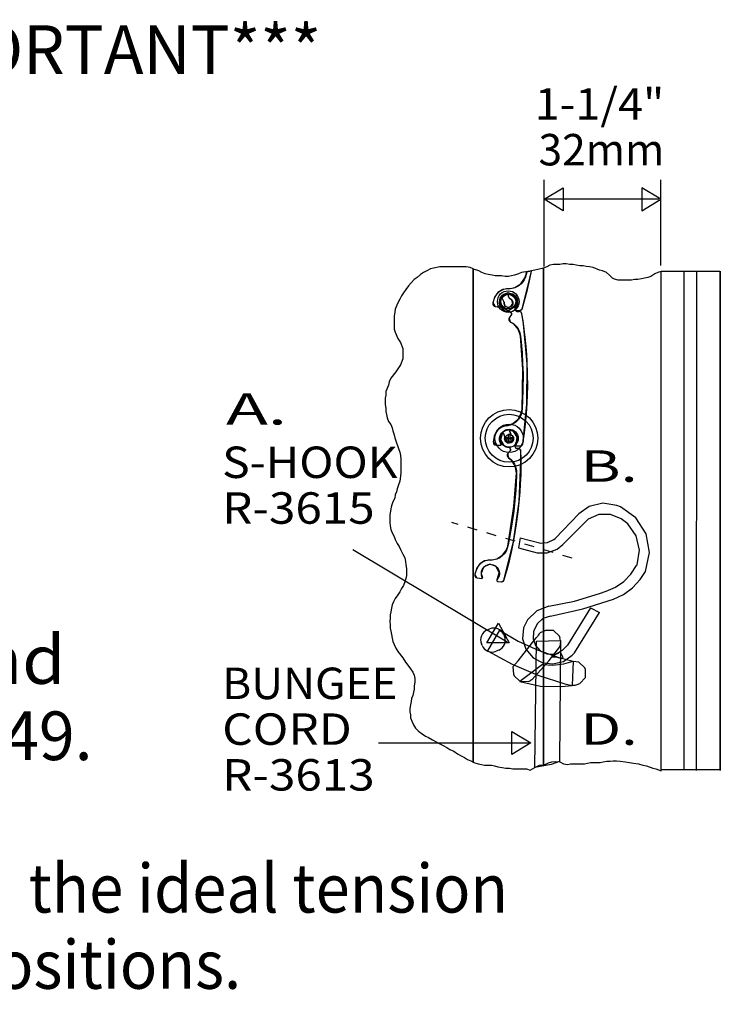
# Model space of a CAD drawing. Extents: x 0.1 to 31.5, y 0 to 41.9.
# Drawn here: x 13.4 to 20.4, y 1.1 to 11 of the extents above; entities that cross this region are included whole.
import ezdxf
from ezdxf.enums import TextEntityAlignment as Align

# ---------------------------------------------------------------- set-up
doc = ezdxf.new("R2010")
doc.units = 0
doc.linetypes.add('LTYPE05', pattern=[0.105769, 0.057692, -0.019231, 0.009615, -0.019231])
doc.layers.add('MERGEDLAYER-1', color=7, linetype='CONTINUOUS')

msp = doc.modelspace()

# ---------------------------------------------------------------- linework, layer by layer
at = {"layer": 'MERGEDLAYER-1', "color": 7}
for points in [[(18.644505, 8.552101), (18.644505, 9.427101)], [(19.82251, 8.561716), (19.82251, 9.427101)], [(19.802826, 9.229185), (18.664192, 9.229185)], [(17.928268, 8.525585), (17.928268, 3.549293)], [(18.285395, 8.327289), (18.350659, 8.340417), (18.408506, 8.376458), (18.448153, 8.431889), (18.462536, 8.469154)], [(18.422154, 8.120894), (18.500974, 8.432925), (18.51736, 8.504174)], [(18.462548, 8.469154), (18.468492, 8.494859)], [(18.642674, 3.552551), (18.642674, 8.53995)], [(19.822477, 8.504514), (19.822477, 3.466698)], [(20.058218, 3.471727), (20.0598, 8.504514)], [(20.184516, 8.504514), (20.181063, 3.466698)], [(20.423114, 8.504514), (20.423114, 3.466698)], [(18.285485, 8.327552), (18.227214, 8.319993), (18.178844, 8.289647), (18.14577, 8.243094), (18.14595, 8.236962)], [(18.353455, 8.131632), (18.375054, 8.199604), (18.345048, 8.262942), (18.279043, 8.286508), (18.215708, 8.2565), (18.192137, 8.190498), (18.204653, 8.150203)], [(18.290419, 8.270069), (18.278356, 8.262949), (18.281554, 8.255747)], [(18.296337, 8.229511), (18.281512, 8.255721)], [(18.354577, 8.128725), (18.370671, 8.195125), (18.337885, 8.253456), (18.29041, 8.270055)], [(18.145766, 8.237023), (18.128845, 8.184744)], [(18.128879, 8.184732), (18.146704, 8.151541), (18.152509, 8.14878)], [(18.15249, 8.148783), (18.199257, 8.142266)], [(18.19927, 8.142357), (18.204976, 8.150367)], [(18.208502, 8.223532), (18.200342, 8.158872), (18.243077, 8.10738), (18.297296, 8.096067)], [(18.225209, 8.223849), (18.210157, 8.229473), (18.208342, 8.223616)], [(18.240179, 8.197097), (18.225221, 8.223844)], [(18.241145, 8.190671), (18.23932, 8.193946), (18.239279, 8.195263), (18.239059, 8.196557), (18.238666, 8.197815), (18.240074, 8.197038)], [(18.241217, 8.190348), (18.24694, 8.158541), (18.276259, 8.140097), (18.310036, 8.147787), (18.328481, 8.177108), (18.320789, 8.210884), (18.301435, 8.225229)], [(18.296401, 8.229541), (18.295178, 8.230384), (18.296076, 8.229372), (18.297106, 8.228497), (18.298249, 8.227776), (18.30145, 8.22525)], [(18.315068, 8.066618), (18.293869, 8.032813)], [(18.306885, 8.091532), (18.303569, 8.095337), (18.301827, 8.096811), (18.299789, 8.097825), (18.297568, 8.098337), (18.297258, 8.096337)], [(18.306902, 8.091527), (18.315372, 8.076456)], [(18.315083, 8.066599), (18.314016, 8.070416), (18.314501, 8.072416), (18.314552, 8.074477), (18.314161, 8.076493), (18.315318, 8.076418)], [(18.353356, 8.131712), (18.350282, 8.117244), (18.359415, 8.111406)], [(18.354675, 8.128653), (18.351536, 8.128707), (18.350839, 8.126573), (18.350659, 8.124338), (18.351001, 8.12212), (18.351849, 8.120044), (18.353817, 8.118075)], [(18.353602, 8.117965), (18.362056, 8.102635)], [(18.359406, 8.111406), (18.393444, 8.106795)], [(18.362091, 8.102649), (18.361302, 8.102936), (18.362816, 8.101539), (18.364591, 8.100501), (18.366547, 8.099858), (18.370561, 8.097682)], [(18.370547, 8.097879), (18.392968, 8.097879)], [(18.421673, 8.073468), (18.417241, 8.0832), (18.41272, 8.089978), (18.406501, 8.095234), (18.399067, 8.098562), (18.392968, 8.097736)], [(18.393461, 8.1068), (18.398264, 8.108633), (18.404874, 8.1101), (18.410954, 8.113089), (18.416159, 8.117422), (18.422161, 8.120894)], [(18.431213, 6.758601), (18.471182, 7.163396), (18.473433, 7.568395), (18.435979, 7.971661), (18.421786, 8.073484)], [(18.293792, 8.03286), (18.301012, 7.994697), (18.306188, 7.990988)], [(18.406086, 7.852466), (18.383282, 7.919326), (18.339201, 7.971302), (18.306149, 7.990946)], [(18.423272, 7.109103), (18.428925, 7.51143), (18.406081, 7.852466)], [(18.267173, 6.944158), (18.330253, 6.966459), (18.382571, 7.010139), (18.414189, 7.070517), (18.423039, 7.109112)], [(18.267201, 6.944423), (18.210786, 6.929183), (18.167067, 6.892451), (18.140733, 6.84178), (18.141505, 6.835442)], [(18.361556, 6.759759), (18.373817, 6.83035), (18.335358, 6.888939), (18.266733, 6.903175), (18.208143, 6.864711), (18.193911, 6.796086), (18.211616, 6.757613)], [(18.221215, 6.864535), (18.203917, 6.801366), (18.239135, 6.744467), (18.291564, 6.726032)], [(18.237799, 6.862539), (18.223376, 6.869932), (18.221061, 6.864638)], [(18.248924, 6.833977), (18.237808, 6.862539)], [(18.308757, 6.899311), (18.295533, 6.89367), (18.297999, 6.88635)], [(18.30903, 6.858333), (18.297962, 6.886329)], [(18.309091, 6.858356), (18.307708, 6.859105), (18.308458, 6.857978), (18.309357, 6.856971), (18.31039, 6.856098), (18.313501, 6.853408)], [(18.352804, 6.75047), (18.377617, 6.813761), (18.353199, 6.876056), (18.308759, 6.899301)], [(18.14134, 6.835475), (18.131775, 6.781358)], [(18.1318, 6.781353), (18.154287, 6.75123), (18.160166, 6.749007)], [(18.207378, 6.749103), (18.211922, 6.757824)], [(18.249022, 6.827491), (18.247372, 6.830731), (18.247514, 6.832038), (18.247478, 6.833358), (18.24726, 6.834653), (18.248837, 6.833942)], [(18.249035, 6.827151), (18.250023, 6.794607), (18.276517, 6.772292), (18.311029, 6.775245), (18.333345, 6.801739), (18.330389, 6.836252), (18.313492, 6.853384)], [(18.361457, 6.759827), (18.360664, 6.745364), (18.370263, 6.740549)], [(18.404609, 6.740687), (18.409365, 6.74346), (18.41571, 6.745824), (18.421319, 6.749622), (18.425875, 6.754632), (18.431091, 6.758608)], [(18.16016, 6.749007), (18.207386, 6.749007)], [(18.239592, 5.382881), (18.334761, 5.778032), (18.392893, 6.178842), (18.411459, 6.583419), (18.41175, 6.686481)], [(18.279363, 6.663919), (18.280957, 6.624873), (18.285858, 6.620737)], [(18.305101, 6.694416), (18.279424, 6.663865)], [(18.300437, 6.720222), (18.297388, 6.724199), (18.295866, 6.725893), (18.293988, 6.727182), (18.291858, 6.727992), (18.291566, 6.726309)], [(18.30045, 6.720217), (18.30676, 6.704116)], [(18.305118, 6.69439), (18.304298, 6.698064), (18.305055, 6.699979), (18.305387, 6.70201), (18.30528, 6.704062), (18.306706, 6.704083)], [(18.352894, 6.750385), (18.3495, 6.75062), (18.348518, 6.748603), (18.34803, 6.746413), (18.348062, 6.744171), (18.348614, 6.741995), (18.350585, 6.740025)], [(18.350363, 6.739946), (18.356607, 6.723602)], [(18.35663, 6.723602), (18.355598, 6.723741), (18.356903, 6.722152), (18.358516, 6.720877), (18.360366, 6.719973), (18.364333, 6.717515)], [(18.364356, 6.717715), (18.386561, 6.714616)], [(18.370263, 6.740549), (18.404609, 6.740687)], [(18.411621, 6.686488), (18.408283, 6.696489), (18.404741, 6.703825), (18.399306, 6.709891), (18.392404, 6.714212), (18.38654, 6.714489)], [(18.365685, 6.469745), (18.352036, 6.538863), (18.315549, 6.596426), (18.285818, 6.620697)], [(18.280107, 5.731121), (18.340947, 6.128568), (18.365687, 6.469745)], [(19.379294, 6.138601), (19.237586, 6.163401), (19.099755, 6.131021), (18.99623, 6.056148)], [(19.667666, 5.475201), (19.707517, 5.664497), (19.674464, 5.853572), (19.571573, 6.015606), (19.414506, 6.12593), (19.379305, 6.138611)], [(18.758228, 5.807925), (18.996232, 6.056159)], [(18.835191, 5.745979), (19.077409, 5.989523)], [(19.423549, 6.004843), (19.313568, 6.049908), (19.197287, 6.048394), (19.090435, 6.002495), (19.077416, 5.989523)], [(19.584132, 5.539724), (19.607396, 5.688786), (19.574416, 5.834348), (19.488244, 5.956205), (19.423537, 6.004848)], [(18.404372, 5.815291), (18.385707, 5.713783)], [(18.404372, 5.815291), (18.610894, 5.759923)], [(18.610894, 5.759928), (18.678929, 5.76651), (18.74184, 5.797558), (18.758223, 5.80792)], [(16.713867, 5.696338), (18.273903, 4.764118)], [(18.10271, 5.589309), (18.167975, 5.602436), (18.225821, 5.638475), (18.26547, 5.693909), (18.279852, 5.731173)], [(18.385707, 5.713783), (18.574695, 5.663804)], [(18.574681, 5.663804), (18.67745, 5.662462), (18.775482, 5.699484), (18.835191, 5.745981)], [(18.102798, 5.589571), (18.044527, 5.582012), (17.996157, 5.551664), (17.963083, 5.505113), (17.963264, 5.498981)], [(17.963081, 5.499038), (17.946159, 5.446759)], [(18.170768, 5.393651), (18.192368, 5.461621), (18.162362, 5.524959), (18.096357, 5.548528), (18.033021, 5.518519), (18.009451, 5.452517), (18.021967, 5.41222)], [(19.271783, 5.275332), (19.364317, 5.317111), (19.44924, 5.374589), (19.521315, 5.447531), (19.577778, 5.533133), (19.584151, 5.539715)], [(19.345457, 5.193493), (19.446061, 5.243382), (19.537311, 5.310392), (19.613737, 5.393916), (19.667645, 5.475194)], [(17.946193, 5.446749), (17.964017, 5.413558), (17.969823, 5.410797)], [(17.969805, 5.410802), (18.016573, 5.40428)], [(18.016584, 5.404374), (18.02229, 5.412382)], [(18.17067, 5.393731), (18.167595, 5.379263), (18.17673, 5.373422)], [(18.176719, 5.373422), (18.210757, 5.368814)], [(18.210772, 5.368817), (18.215575, 5.37065), (18.222186, 5.37212), (18.228266, 5.375108), (18.23347, 5.379439), (18.239474, 5.382911)], [(18.693446, 5.122878), (18.95113, 5.176331), (19.204487, 5.253014), (19.271768, 5.27533)], [(18.708231, 5.021848), (19.035046, 5.09591), (19.345461, 5.193498)], [(18.693444, 5.12288), (18.570057, 5.077278), (18.476084, 4.986866), (18.436955, 4.904588)], [(19.11372, 5.107596), (18.882305, 4.7298)], [(19.11372, 5.107596), (19.205156, 5.058951)], [(18.708217, 5.021858), (18.632432, 4.998392), (18.57397, 4.946651), (18.539757, 4.876472), (18.539645, 4.865802)], [(18.951803, 4.652651), (19.205156, 5.058951)], [(18.070613, 4.884301), (18.09687, 4.895278)], [(18.196054, 4.882132), (18.073198, 4.672812)], [(18.196065, 4.882136), (18.384705, 4.772142), (18.585372, 4.679399), (18.794159, 4.606776), (18.937765, 4.568162)], [(18.436953, 4.904588), (18.42642, 4.795049), (18.461182, 4.688749), (18.533973, 4.603847), (18.633719, 4.553265), (18.734333, 4.54148)], [(18.658506, 4.877911), (18.632244, 4.866934)], [(18.799152, 4.820188), (18.738816, 4.880148), (18.658508, 4.877911)], [(18.237516, 4.837555), (18.244397, 4.821101)], [(18.382183, 4.57378), (18.566026, 4.806164), (18.578294, 4.818425)], [(18.539631, 4.8658), (18.534027, 4.79576), (18.558225, 4.727842), (18.60657, 4.674354), (18.671704, 4.64344), (18.743711, 4.639801), (18.759554, 4.640416)], [(18.578794, 4.818235), (18.578268, 4.818427)], [(18.632244, 4.866934), (18.617098, 4.8623), (18.604952, 4.853957), (18.594058, 4.844029), (18.584625, 4.832707), (18.578796, 4.818233)], [(18.806014, 4.803746), (18.799136, 4.820188)], [(18.810427, 4.733598), (18.811352, 4.74958), (18.812357, 4.763855), (18.811455, 4.778135), (18.808667, 4.792168), (18.80404, 4.805709), (18.806009, 4.803741)], [(18.01977, 4.727196), (18.01289, 4.743652)], [(18.073203, 4.672812), (18.321134, 4.538377), (18.583196, 4.427122), (18.854903, 4.342088), (18.928664, 4.322442)], [(18.186674, 4.680453), (18.160416, 4.669476)], [(18.526006, 4.38408), (18.694655, 4.575841), (18.802617, 4.713459)], [(18.759571, 4.640425), (18.831642, 4.67896), (18.882329, 4.729807)], [(18.802615, 4.713459), (18.803117, 4.719119), (18.805582, 4.722814), (18.808037, 4.726516), (18.810491, 4.730222), (18.814899, 4.731964)], [(18.814904, 4.731964), (18.810448, 4.733598)], [(18.382172, 4.573784), (18.329578, 4.510892), (18.335968, 4.438784)], [(18.734333, 4.541485), (18.839496, 4.567402), (18.929307, 4.630521), (18.951803, 4.652651)], [(18.628333, 4.536304), (18.401222, 4.364345)], [(18.628341, 4.536302), (18.734769, 4.529215), (18.842849, 4.54148), (18.937761, 4.568155)], [(18.937758, 4.568162), (18.928655, 4.322442)], [(19.056568, 4.500822), (18.99623, 4.560782), (18.937634, 4.565028)], [(18.93765, 4.56504), (18.937758, 4.568162)], [(19.005726, 4.343743), (19.061744, 4.404076), (19.063446, 4.484387)], [(19.063453, 4.484387), (19.056575, 4.500826)], [(18.335961, 4.438779), (18.342839, 4.422335)], [(18.342846, 4.422333), (18.399247, 4.36631), (18.48349, 4.36461)], [(18.48349, 4.36461), (18.509735, 4.375592)], [(18.509735, 4.375585), (18.511132, 4.379028), (18.514442, 4.380618), (18.517698, 4.382317), (18.520893, 4.384127), (18.525992, 4.384078)], [(18.525999, 4.384085), (18.528229, 4.381594)], [(18.401224, 4.364345), (18.607908, 4.318385), (18.821902, 4.312089), (18.928664, 4.322442)], [(18.928655, 4.322442), (18.928741, 4.324841)], [(18.928753, 4.324841), (18.937141, 4.326414), (18.947489, 4.327017), (18.957728, 4.328616), (18.967769, 4.331193), (18.97948, 4.332757)], [(18.97948, 4.332761), (19.005726, 4.343734)], [(16.973491, 3.744408), (18.492267, 3.744408)]]:
    msp.add_lwpolyline(points, dxfattribs=at)
for points in [[(18.644505, 9.229185), (18.836813, 9.344569), (18.836813, 9.229185), (18.836813, 9.1138), (18.644505, 9.229185)], [(19.82251, 9.229185), (19.630202, 9.344569), (19.630202, 9.229185), (19.630202, 9.1138), (19.82251, 9.229185)], [(18.28354, 8.104999), (18.203694, 8.15109), (18.203694, 8.243279), (18.28354, 8.289382), (18.363385, 8.243279), (18.363385, 8.15109)], [(18.284653, 6.860112), (18.299828, 6.860112), (18.299828, 6.825878), (18.334062, 6.825878), (18.334062, 6.810699), (18.299828, 6.810699), (18.299828, 6.776463), (18.284653, 6.776463), (18.284653, 6.810699), (18.250419, 6.810699), (18.250419, 6.825878), (18.284653, 6.825878)], [(18.290801, 4.754021), (18.066533, 4.753618), (18.125721, 4.852666), (18.184908, 4.951714), (18.290801, 4.754021)], [(18.552309, 3.495662), (18.568841, 4.771407), (18.810491, 4.776604), (18.801173, 3.556298), (18.715989, 3.527118)], [(18.511954, 3.744408), (18.319647, 3.629024), (18.319646, 3.744408), (18.319645, 3.859793), (18.511954, 3.744408)]]:
    msp.add_lwpolyline(points, close=True, dxfattribs=at)
at = {"layer": 'MERGEDLAYER-1', "color": 255}
for points in [[(17.929543, 8.526827), (17.897825, 8.540328), (17.859794, 8.546664), (17.593604, 8.546664), (17.530225, 8.533992), (17.498534, 8.527651), (17.460507, 8.508639), (17.428819, 8.489622), (17.397129, 8.470614), (17.365439, 8.438923), (17.33375, 8.41991), (17.302062, 8.388219), (17.276705, 8.356525), (17.251356, 8.318498), (17.226004, 8.286814), (17.206991, 8.25512), (17.187975, 8.223433), (17.168965, 8.185404), (17.143611, 8.122028), (17.137273, 8.090332), (17.130937, 8.052307), (17.130937, 7.919206), (17.143611, 7.887522), (17.168965, 7.824141), (17.194312, 7.786114), (17.219667, 7.722736), (17.219667, 7.621331), (17.194312, 7.557948), (17.168965, 7.519916), (17.149948, 7.488232), (17.099244, 7.424849), (17.080234, 7.386822), (17.073894, 7.355133), (17.048542, 7.291753), (17.048542, 7.253725), (17.042206, 7.222041), (17.042206, 7.158656), (17.048542, 7.120624), (17.048542, 7.088945), (17.05488, 7.057249), (17.061216, 7.02556), (17.073894, 6.98753), (17.099244, 6.955843), (17.111921, 6.924154), (17.11826, 6.892463), (17.130937, 6.854433), (17.137273, 6.822749), (17.149948, 6.791058), (17.175301, 6.715001), (17.187975, 6.676974), (17.194312, 6.645285), (17.200653, 6.607255), (17.200653, 6.474159), (17.194312, 6.436131), (17.187975, 6.385428), (17.175301, 6.347398), (17.162622, 6.309373), (17.156289, 6.277682), (17.143611, 6.245993), (17.137273, 6.214306), (17.11826, 6.176272), (17.105583, 6.138245), (17.099244, 6.106556), (17.086568, 6.04318), (17.086568, 5.967118), (17.092908, 5.935434), (17.099244, 5.897412), (17.111921, 5.865716), (17.130937, 5.827686), (17.143611, 5.795997), (17.162622, 5.757974), (17.181641, 5.726281), (17.200653, 5.688256), (17.219667, 5.650229), (17.238678, 5.612197), (17.245017, 5.574169), (17.251356, 5.542483), (17.257695, 5.504456), (17.257695, 5.434735), (17.251356, 5.403048), (17.238678, 5.371359), (17.226004, 5.333329), (17.206991, 5.301638), (17.187975, 5.269954), (17.168965, 5.238262), (17.143611, 5.200233), (17.124599, 5.168544), (17.111921, 5.136857), (17.105583, 5.105164), (17.099244, 5.067136), (17.092908, 5.035445), (17.092908, 5.003761), (17.086568, 4.972067), (17.092908, 4.93404), (17.092908, 4.902346), (17.099244, 4.870662), (17.105583, 4.83897), (17.111921, 4.800943), (17.11826, 4.769254), (17.130937, 4.737565), (17.149948, 4.699538), (17.168965, 4.667844), (17.219667, 4.604469), (17.245017, 4.560103), (17.270369, 4.528412), (17.295721, 4.490385), (17.321072, 4.458691), (17.33375, 4.427007), (17.340087, 4.395315), (17.340087, 4.357286), (17.33375, 4.319258), (17.33375, 4.287569), (17.32741, 4.255883), (17.321072, 4.224189), (17.308398, 4.192498), (17.302062, 4.160814), (17.295721, 4.129122), (17.289384, 4.091093), (17.289384, 4.059404), (17.295721, 4.027717), (17.295721, 3.996028), (17.314736, 3.957996), (17.32741, 3.926307), (17.346426, 3.894618), (17.378116, 3.862927), (17.416141, 3.837576), (17.447831, 3.812223), (17.479523, 3.799546), (17.51755, 3.774198), (17.555577, 3.755179), (17.593604, 3.736168), (17.625295, 3.717158), (17.663324, 3.698144), (17.695013, 3.679129), (17.733037, 3.660114), (17.771065, 3.634766), (17.809094, 3.615751), (17.840786, 3.596736), (17.872474, 3.577721), (17.904163, 3.565045), (17.929543, 3.549814)], [(19.826674, 8.501256), (19.79287, 8.489622), (19.761179, 8.47695), (19.723149, 8.451594), (19.691465, 8.438923), (19.659771, 8.432587), (19.628085, 8.426246), (19.590055, 8.41991), (19.558366, 8.41991), (19.526679, 8.41357), (19.393581, 8.41357), (19.354009, 8.424467), (19.335238, 8.432997), (19.304849, 8.464273), (19.273158, 8.489622), (19.235129, 8.508639), (19.20344, 8.514979), (19.140059, 8.540328), (19.102032, 8.546664), (19.070345, 8.553007), (19.038654, 8.559343), (19.006965, 8.559343), (18.968935, 8.565683), (18.937246, 8.572019), (18.905557, 8.572019), (18.86753, 8.578355), (18.835841, 8.578355), (18.80415, 8.572019), (18.74077, 8.572019), (18.702742, 8.565683), (18.671053, 8.546664), (18.639393, 8.533818), (18.639393, 3.523362), (18.646869, 3.523935), (18.668049, 3.53402), (18.69023, 3.54425), (18.723464, 3.55304), (18.7619, 3.556204), (18.805373, 3.55304), (18.842177, 3.533353), (18.880204, 3.527015), (18.911896, 3.533353), (19.051328, 3.533353), (19.08302, 3.539692), (19.114709, 3.546035), (19.20978, 3.546035), (19.241469, 3.552368), (19.279494, 3.558706), (19.311185, 3.558706), (19.342877, 3.565045), (19.374566, 3.565045), (19.412591, 3.558706), (19.463299, 3.552368), (19.507662, 3.546035), (19.545687, 3.539692), (19.596391, 3.533353), (19.640759, 3.520677), (19.678786, 3.514343), (19.742169, 3.48899), (19.773858, 3.482647), (19.826674, 3.463431)], [(18.468492, 8.494859), (18.465867, 8.480741), (18.456433, 8.446789), (18.44532, 8.41776), (18.430411, 8.395153), (18.412375, 8.375326), (18.381981, 8.351342), (18.349275, 8.335919), (18.321286, 8.329235), (18.298578, 8.326517), (18.285412, 8.327299), (18.264497, 8.326569), (18.23406, 8.319054), (18.213996, 8.310089), (18.201572, 8.304018), (18.188034, 8.292542), (18.173102, 8.278165), (18.159149, 8.262472), (18.151137, 8.247131), (18.145766, 8.237023), (18.128845, 8.184744), (18.128822, 8.171467), (18.132513, 8.161382), (18.140263, 8.152243), (18.15249, 8.148783), (18.199279, 8.142357), (18.204542, 8.144635), (18.204978, 8.150367), (18.199346, 8.162821), (18.194673, 8.179925), (18.194456, 8.195247), (18.197031, 8.213701), (18.203056, 8.231664), (18.212227, 8.246847), (18.223537, 8.26055), (18.23932, 8.272468), (18.255588, 8.279604), (18.276328, 8.284947), (18.296898, 8.283945), (18.314232, 8.278482), (18.328906, 8.274095), (18.343927, 8.263768), (18.355475, 8.25392), (18.365234, 8.239633), (18.371547, 8.225821), (18.37539, 8.211184), (18.376918, 8.196855), (18.37746, 8.183852), (18.374054, 8.167865), (18.367178, 8.152355), (18.360476, 8.13801), (18.353358, 8.131712), (18.349494, 8.12661), (18.349868, 8.119612), (18.353641, 8.114272), (18.359406, 8.111406), (18.393444, 8.106795), (18.409971, 8.109443), (18.41853, 8.115814), (18.422157, 8.120894), (18.454534, 8.230722), (18.477283, 8.318075), (18.501453, 8.424046), (18.517362, 8.504167)], [(20.419704, 3.472515), (19.826674, 3.472515), (19.826674, 8.503972), (20.419704, 8.503972)], [(18.362075, 8.102647), (18.353823, 8.11808), (18.352644, 8.123495), (18.354673, 8.128653), (18.361835, 8.138775), (18.367641, 8.149257), (18.369979, 8.157407), (18.372317, 8.167887), (18.373469, 8.178364), (18.373469, 8.191176), (18.369979, 8.205146), (18.365439, 8.218889), (18.359497, 8.230769), (18.349018, 8.24358), (18.339694, 8.252894), (18.328058, 8.259885), (18.312927, 8.266867), (18.30245, 8.269196), (18.290416, 8.270074), (18.284979, 8.270362), (18.28175, 8.265529), (18.281554, 8.255747), (18.296401, 8.229546), (18.301443, 8.225255), (18.312927, 8.220288), (18.321072, 8.212137), (18.326903, 8.202817), (18.330394, 8.192341), (18.330394, 8.186523), (18.330394, 8.178364), (18.329217, 8.170218), (18.326903, 8.162069), (18.321072, 8.153912), (18.308517, 8.143581), (18.290789, 8.137613), (18.277995, 8.137613), (18.265179, 8.143435), (18.255856, 8.149257), (18.247712, 8.158572), (18.244219, 8.166722), (18.240725, 8.176042), (18.241162, 8.190676), (18.240069, 8.197045), (18.225221, 8.223851), (18.216709, 8.228741), (18.208346, 8.223616), (18.202296, 8.209806), (18.199961, 8.197003), (18.198803, 8.174873), (18.201141, 8.162069), (18.206949, 8.145766), (18.21411, 8.132766), (18.224416, 8.120148), (18.237232, 8.110833), (18.24887, 8.103842), (18.266335, 8.096853), (18.282646, 8.095687), (18.297275, 8.096337), (18.306902, 8.091527), (18.315372, 8.076456), (18.315068, 8.066618), (18.29378, 8.032865), (18.289632, 8.022329), (18.290527, 8.009132), (18.296618, 7.999038), (18.306183, 7.99099), (18.322229, 7.982736), (18.339694, 7.97226), (18.351355, 7.960611), (18.362993, 7.95013), (18.374214, 7.934746), (18.382794, 7.922183), (18.389782, 7.90821), (18.396768, 7.894238), (18.403755, 7.867455), (18.410741, 7.822043), (18.423537, 7.678814), (18.428209, 7.574015), (18.432859, 7.466886), (18.431702, 7.310847), (18.428209, 7.197895), (18.424715, 7.121044), (18.420044, 7.086111), (18.413055, 7.055833), (18.401416, 7.031381), (18.386289, 7.009259), (18.359497, 6.981312), (18.329217, 6.96151), (18.30245, 6.951029), (18.280309, 6.945212), (18.267165, 6.944158), (18.246554, 6.940549), (18.217427, 6.928906), (18.198803, 6.917264), (18.187366, 6.909537), (18.175509, 6.896304), (18.162713, 6.880003), (18.151056, 6.862535), (18.145246, 6.846234), (18.14134, 6.835475), (18.131775, 6.781358), (18.13359, 6.768212), (18.138632, 6.758728), (18.147561, 6.750749), (18.16016, 6.749007), (18.207386, 6.749103), (18.212299, 6.752092), (18.211926, 6.757827), (18.204636, 6.769374), (18.197646, 6.785682), (18.195312, 6.800816), (18.195312, 6.819451), (18.198803, 6.838083), (18.205789, 6.854384), (18.215113, 6.869521), (18.229088, 6.883496), (18.244219, 6.892813), (18.264022, 6.900959), (18.284522, 6.902813), (18.30245, 6.899799), (18.317579, 6.897468), (18.333888, 6.889317), (18.346683, 6.881167), (18.358342, 6.868357), (18.366488, 6.855546), (18.372317, 6.841574), (18.37581, 6.827602), (18.378122, 6.814791), (18.376965, 6.79849), (18.372317, 6.782187), (18.367641, 6.76705), (18.361462, 6.759831), (18.358342, 6.75424), (18.359675, 6.747359), (18.364147, 6.742598), (18.370263, 6.740549), (18.404609, 6.740687), (18.42061, 6.745589), (18.428209, 6.75308), (18.431091, 6.758608), (18.447989, 6.87185), (18.45847, 6.96151), (18.467792, 7.069805), (18.473623, 7.17111), (18.479431, 7.343454), (18.478274, 7.465719), (18.474778, 7.596142), (18.47013, 7.664842), (18.463142, 7.74519), (18.45498, 7.838344), (18.444498, 7.919856), (18.432859, 8.004859), (18.42168, 8.073468), (18.417727, 8.085207), (18.411767, 8.090858), (18.403755, 8.096853), (18.392968, 8.097736), (18.370547, 8.09768), (18.365633, 8.099001)], [(18.35663, 6.723614), (18.35058, 6.74003), (18.350163, 6.745556), (18.352894, 6.750385), (18.361366, 6.759428), (18.368591, 6.769001), (18.372021, 6.776752), (18.375775, 6.786809), (18.378371, 6.797028), (18.380143, 6.809721), (18.378615, 6.82404), (18.376014, 6.838266), (18.371758, 6.850858), (18.363154, 6.864993), (18.355207, 6.8755), (18.344642, 6.884036), (18.330624, 6.893038), (18.320559, 6.896794), (18.308769, 6.899318), (18.303419, 6.900351), (18.299555, 6.896022), (18.298005, 6.886362), (18.309097, 6.858359), (18.313507, 6.853408), (18.324182, 6.846905), (18.331126, 6.837703), (18.335623, 6.827681), (18.337631, 6.816812), (18.336826, 6.811054), (18.335692, 6.802981), (18.33342, 6.795063), (18.32999, 6.787314), (18.323092, 6.780043), (18.309251, 6.771538), (18.290864, 6.768078), (18.278178, 6.769846), (18.266281, 6.777379), (18.257875, 6.784429), (18.251085, 6.794779), (18.248749, 6.803338), (18.246564, 6.813045), (18.249011, 6.827486), (18.248836, 6.833937), (18.237808, 6.862539), (18.230059, 6.868561), (18.221065, 6.864643), (18.213183, 6.8518), (18.209098, 6.839428), (18.204886, 6.817683), (18.20543, 6.804671), (18.208946, 6.787724), (18.214229, 6.773865), (18.222701, 6.759939), (18.234121, 6.748946), (18.244686, 6.74041), (18.261019, 6.731088), (18.277002, 6.727685), (18.291564, 6.726304), (18.30045, 6.720217), (18.30676, 6.704116), (18.305101, 6.694416), (18.279359, 6.663919), (18.273792, 6.654062), (18.272853, 6.640862), (18.277501, 6.630028), (18.285868, 6.620737), (18.300624, 6.610347), (18.316476, 6.597553), (18.32641, 6.584414), (18.336497, 6.57243), (18.345473, 6.555648), (18.35224, 6.542018), (18.357219, 6.527217), (18.362215, 6.512407), (18.365446, 6.48492), (18.366103, 6.438967), (18.359006, 6.295351), (18.34916, 6.190911), (18.338987, 6.084165), (18.316303, 5.929779), (18.29724, 5.818395), (18.283181, 5.742756), (18.273747, 5.708804), (18.262635, 5.679779), (18.247724, 5.657168), (18.229688, 5.637346), (18.199296, 5.613361), (18.166588, 5.597936), (18.138599, 5.59125), (18.115892, 5.588536), (18.102726, 5.589316), (18.081811, 5.588585), (18.051374, 5.581073), (18.03131, 5.572108), (18.018886, 5.566038), (18.005349, 5.554563), (17.990415, 5.540185), (17.976463, 5.524494), (17.968451, 5.509151), (17.963081, 5.499038), (17.946159, 5.446759), (17.946138, 5.433486), (17.949827, 5.423396), (17.957577, 5.414262), (17.969805, 5.410802), (18.016595, 5.404374), (18.021854, 5.406654), (18.022292, 5.412382), (18.016659, 5.42484), (18.011988, 5.441944), (18.011769, 5.457261), (18.014344, 5.475715), (18.020369, 5.493688), (18.029541, 5.508867), (18.04085, 5.522571), (18.056637, 5.534487), (18.072902, 5.541619), (18.093642, 5.546967), (18.114212, 5.545967), (18.131546, 5.540504), (18.146219, 5.536114), (18.161241, 5.525785), (18.172791, 5.51594), (18.182551, 5.501653), (18.188859, 5.487842), (18.192702, 5.473199), (18.194233, 5.458872), (18.194778, 5.445869), (18.191368, 5.429882), (18.184492, 5.414377), (18.177791, 5.400024), (18.170672, 5.393735), (18.166808, 5.38863), (18.167181, 5.381632), (18.170956, 5.376291), (18.176719, 5.373422), (18.210757, 5.368814), (18.227286, 5.371462), (18.235843, 5.377829), (18.239469, 5.382909), (18.271848, 5.492744), (18.294599, 5.580092), (18.318767, 5.686066), (18.338527, 5.785602), (18.368068, 5.955484), (18.38381, 6.07674), (18.398353, 6.206397), (18.403222, 6.275083), (18.407393, 6.355621), (18.412173, 6.449015), (18.413046, 6.531191), (18.413243, 6.61699), (18.411626, 6.686484), (18.409335, 6.698658), (18.404224, 6.705078), (18.397106, 6.712121), (18.386538, 6.714489), (18.364335, 6.717522), (18.359664, 6.719511)], [(18.807979, 4.668067), (18.78752, 4.645383), (18.760514, 4.636392), (18.724532, 4.613889), (18.76501, 4.613889), (18.810012, 4.600389), (18.837017, 4.604891)]]:
    msp.add_lwpolyline(points, close=True, dxfattribs=at)
msp.add_lwpolyline([(18.639038, 8.533673), (18.582325, 8.521318), (18.550636, 8.514979), (18.518944, 8.508639), (18.480915, 8.502298), (18.417539, 8.489622), (18.385845, 8.47695), (18.347818, 8.464273), (18.316129, 8.457935), (18.284441, 8.451594), (18.252749, 8.451594), (18.214721, 8.457935), (18.151345, 8.457935), (18.119652, 8.464273), (18.081624, 8.470614), (18.049936, 8.47695), (18.018247, 8.489622), (17.986555, 8.508639), (17.932467, 8.525585), (17.929543, 8.526827), (17.929543, 3.549814), (17.935854, 3.546035), (17.980219, 3.533353), (18.011911, 3.527015), (18.043598, 3.520677), (18.113316, 3.520677), (18.145008, 3.514343), (18.176697, 3.501662), (18.221061, 3.495333), (18.259085, 3.48899), (18.297116, 3.48899), (18.328806, 3.482647), (18.468238, 3.482647), (18.505345, 3.471116), (18.552309, 3.495662), (18.599792, 3.520362), (18.639393, 3.523362), (18.639393, 8.533818)], dxfattribs=at)
at = {"layer": 'MERGEDLAYER-1', "color": 7, "linetype": 'LTYPE05'}
msp.add_lwpolyline([(18.928655, 5.608483), (17.713733, 5.967947)], dxfattribs=at)
at = {"layer": 'MERGEDLAYER-1', "color": 7}
for centre, radius in [((18.28354, 8.197188), 0.109167), ((18.284152, 8.197188), 0.074432), ((18.29225, 6.818282), 0.289356), ((18.29225, 6.818282), 0.241674), ((18.29225, 6.818282), 0.143138), ((18.29225, 6.818282), 0.091314), ((18.29225, 6.818282), 0.038056), ((18.29225, 6.818282), 0.008435)]:
    msp.add_circle(centre, radius, dxfattribs=at)
for centre, start, end in [((18.112075, 4.785116), 112.686646, 202.686646), ((18.138331, 4.796091), 22.686646, 112.686646), ((18.145212, 4.779635), 292.686646, 22.686646), ((18.118954, 4.768663), 202.686646, 292.686646)]:
    msp.add_arc(centre, 0.107501, start, end, dxfattribs=at)

# ---------------------------------------------------------------- texts
for s, height, p, p2 in [('4.  Counter balance (bungee cord): ***IMPORTANT***', 0.490385, (0.127329, 10.494418), (16.39656, 10.494418)), ('1-1/4"', 0.317308, (18.550406, 10.032879), (19.858098, 10.032879)), ('32mm', 0.317308, (18.588867, 9.571341), (19.858098, 9.571341)), ('A.', 0.317308, (15.435021, 6.955956), (16.050406, 6.955956)), ('S-HOOK', 0.317308, (15.39656, 6.417495), (17.165791, 6.417495)), ('B.', 0.317308, (19.011944, 6.379033), (19.588867, 6.379033)), ('R-3615', 0.317308, (15.39656, 5.955956), (16.935021, 5.955956)), ('and ', 0.490385, (12.550406, 4.340571), (13.973483, 4.340571)), ('BUNGEE', 0.317308, (15.39656, 4.186725), (17.165791, 4.186725)), ('         2x wood screws #8 x 5/8" (16mm), R-3049.', 0.490385, (0.127329, 3.571341), (14.088867, 3.571341)), ('CORD', 0.317308, (15.39656, 3.725187), (16.704252, 3.725187)), ('D.', 0.317308, (19.011944, 3.725187), (19.588867, 3.725187)), ('R-3613', 0.317308, (15.39656, 3.263648), (16.935021, 3.263648)), ('         length of the bungee cord until you reach the ideal tension', 0.490385, (0.127329, 2.032879), (18.281175, 2.032879)), ('         for the shutter in fully open and closed positions.', 0.490385, (0.127329, 1.263648), (15.588867, 1.263648))]:
    msp.add_text(s, height=height, dxfattribs=at).set_placement(p, p2, align=Align.FIT)

doc.saveas('drawing.dxf')
